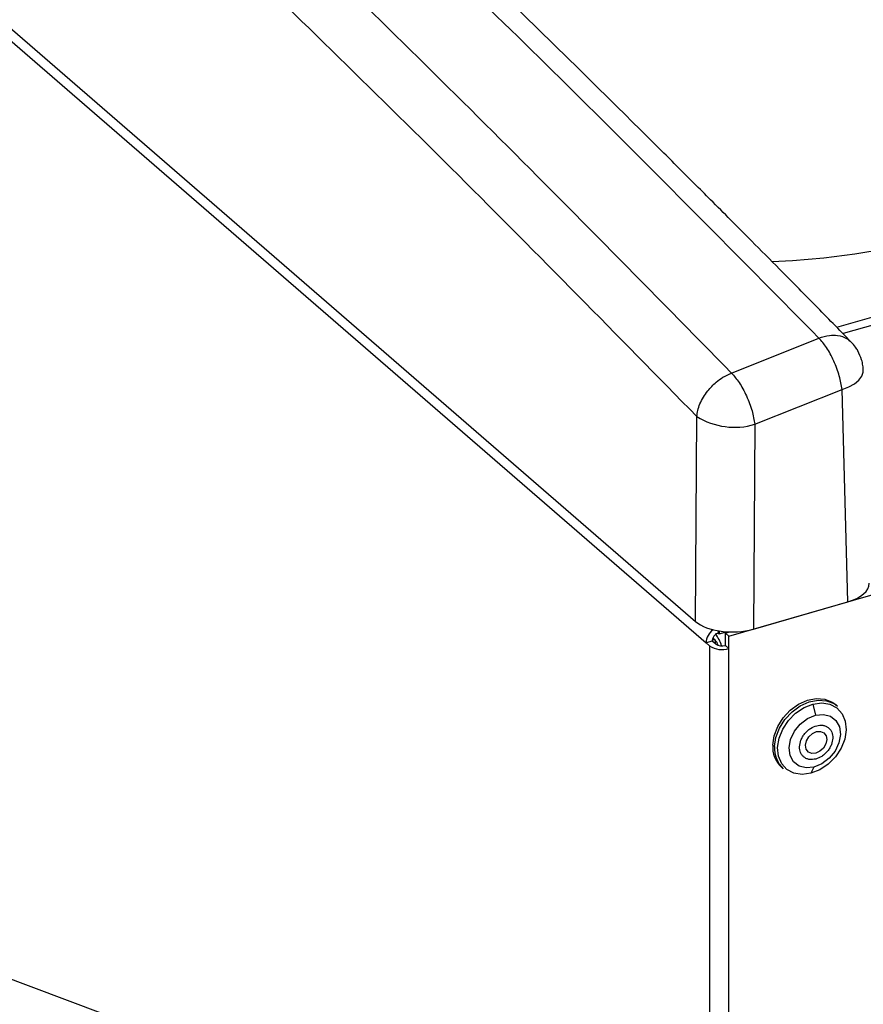
# Model space of a CAD drawing. Extents: x 14.6 to 25.9, y 4.2 to 12.7.
# Drawn here: x 16.8 to 17.2, y 7.7 to 8.1 of the extents above; entities that cross this region are included whole.
import ezdxf

# ---------------------------------------------------------------- set-up
doc = ezdxf.new("R2010")
doc.units = 0
doc.header["$LTSCALE"] = 0.2
doc.header["$MEASUREMENT"] = 0
doc.linetypes.add('SLD-SOLID', pattern=[0])
doc.layers.get('0').update_dxf_attribs({"linetype": 'CONTINUOUS'})
doc.dimstyles.get("Standard").update_dxf_attribs({"dimtxt": 0.18, "dimasz": 0.18, "dimexe": 0.18, "dimexo": 0.0625, "dimgap": 0.09, "dimtad": 0, "dimtih": 1, "dimtoh": 1, "dimdec": 4, "dimzin": 0, "dimtxsty": 'STANDARD', "dimcen": 0.09, "dimazin": 3, "dimtfac": 1, "dimtdec": 4, "dimtofl": 0, "dimtmove": 0, "dimatfit": 3, "dimtolj": 1, "dimtzin": 0})

# ---------------------------------------------------------------- blocks, each defined once
blk = doc.blocks.new('A$C1AF80500')
at = {"color": 7, "linetype": 'SLD-SOLID'}
for p, q in [((0.03412428400272205, 4.240879719345108), (1.047000308380788, 3.363703351349515)), ((0.07587755277650388, 4.199037734990229), (1.051927426080361, 3.353753749348509)), ((1.11254615535055, 3.500058047729787), (1.324623623466827, 3.561279539382779)), ((1.32790445778857, 3.558438253514543), (1.115444418709409, 3.497106323137347)), ((1.063728126131195, 3.478840983858623), (1.104252546231628, 3.495059509263127)), ((1.074577630530648, 3.455068204292049), (1.115009607324232, 3.471250037055151)), ((1.117711519027218, 3.372752487971101), (1.115009607324232, 3.471250037055151)), ((1.047000308380788, 3.363703351349515), (1.047691456003122, 3.458670266256609)), ((1.074577630530648, 3.455068204292049), (1.07388648257411, 3.360101289674379)), ((1.06253127906237, 3.356814829281485), (1.139814424032572, 3.37912455155767)), ((1.07388648257411, 3.360101289674379), (1.117711519027218, 3.372752487971101)), ((1.054808000753226, 3.35505601191614), (1.055781702280932, 3.355337095335708)), ((1.056189391928932, 3.354984072913483), (1.055076157809943, 3.35594816194089)), ((1.057610018986104, 3.358235426734763), (1.056189391928932, 3.357825327027824)), ((1.057610018986104, 3.359323442295207), (1.057610018986104, 3.358235426734763)), ((1.057610018986104, 3.358235426734763), (1.057994369441886, 3.357902569476097)), ((1.057994369441886, 3.359259180674936), (1.057994369441886, 3.357902569476097)), ((1.057994369441886, 3.357902569476097), (1.061361214075617, 3.358874493803899)), ((1.060890859036952, 3.358235474696375), (1.062849270110341, 3.358800819276577)), ((1.060890859036952, 3.358235474696375), (1.06253127906237, 3.356814829281485)), ((1.060890859036952, 3.352552881790633), (1.060890859036952, 3.358235474696375)), ((1.06253127906237, 3.351132236375745), (1.06253127906237, 3.356814829281485)), ((1.05476876487176, 3.354573973206546), (1.051927426080361, 3.353753749348509)), ((1.053567846105786, 3.352333103933616), (1.051927426080361, 3.353753749348509)), ((1.053567846105786, 3.352333103933616), (1.053567846105786, 1.147491459712906)), ((1.056409184897184, 3.353153327791653), (1.05476876487176, 3.354573973206546)), ((1.056162325671409, 3.355007413219055), (1.056162325671409, 3.353367049187852)), ((1.06253127906237, 3.351132236375745), (1.060890859036952, 3.352552881790633)), ((1.06253127906237, 1.146290592155035), (1.06253127906237, 3.351132236375745)), ((1.101492618241117, 3.325349161459718), (1.102697306361705, 3.320177599356581)), ((1.112870414948127, 3.324434801858674), (1.112032811672798, 3.325160187573397)), ((1.086903369549518, 3.296143260319559), (1.08774097282484, 3.295417874604834)), ((1.101984664213937, 3.296149764314547), (1.100541186780525, 3.293271665531661))]:
    blk.add_line(p, q, dxfattribs=at)
at = {"color": 7, "linetype": 'SLD-SOLID', "flags": 128}
for points in [[(1.082394715050675, 3.530502102631639), (1.092016006154978, 3.531010100216664), (1.106589227635133, 3.532262164384031), (1.120921093641684, 3.534082088821981), (1.134923195427582, 3.53645863432123), (1.14850922258946, 3.539377131138886), (1.161595362008747, 3.542819622388512), (1.174101001467356, 3.546764841350983), (1.185948999818201, 3.5511885152715), (1.197066348262346, 3.556063330448355), (1.207384440519554, 3.561359236029956), (1.216839732350387, 3.567043606176748), (1.225373855472213, 3.573081385848726), (1.232934288425923, 3.579435340919291), (1.239474330376744, 3.586066276417741), (1.244953698648445, 3.592933350150949), (1.249338642639337, 3.59999421849084), (1.252602038088945, 3.60720534584369), (1.254723839702173, 3.614522248214234), (1.255690932729394, 3.621899817294453), (1.255755471958459, 3.624364655562848)], [(1.115009607324232, 3.471250037055151), (1.118144678773852, 3.472426235824296), (1.120781302010201, 3.473873277247352), (1.122818221291404, 3.475535551041991), (1.124177080302353, 3.477349074487554), (1.124805736778349, 3.479244338300647), (1.12484591613579, 3.48002494636799)], [(1.082853943124768, 3.306352687034407), (1.083499521040004, 3.310655201275018), (1.0851484374544, 3.314957420134081), (1.087697132321999, 3.318989219578527), (1.090985481319926, 3.322497086251869), (1.094806703064513, 3.325260610448032), (1.098920907441141, 3.327106304393448), (1.103069490704648, 3.327918023857147), (1.106991732183353, 3.327644892257783), (1.110441306305958, 3.326303950348716), (1.112032811672798, 3.325160187573397)], [(1.083691546400097, 3.305627301319682), (1.084337124315333, 3.309929815560295), (1.085986040729722, 3.314232034419357), (1.088534735597328, 3.318263833863803), (1.091823084595248, 3.321771700537146), (1.095644306339835, 3.324535224733308), (1.099758510716462, 3.326380918678724), (1.103907093979977, 3.327192638142423), (1.107829335458675, 3.326919506543061), (1.11127890958128, 3.325578564633992), (1.112870414948127, 3.324434801858674)], [(1.100541186780525, 3.293271665531661), (1.096441800889615, 3.292753159043054), (1.092654195938358, 3.293363135438756), (1.089436467609552, 3.295059754242536), (1.087008014168973, 3.297727681678984), (1.085534125240251, 3.301184819208126), (1.085115481849265, 3.305195784476262), (1.085780366134465, 3.30948710592769), (1.087483729899269, 3.313766429643013), (1.090109226861458, 3.317741988983701), (1.093478103744658, 3.321143038089033), (1.097360801035741, 3.323737765180844), (1.101492618241117, 3.325349161459718)], [(1.101492618241117, 3.325349161459718), (1.105592004132021, 3.325867583271264), (1.109379609083277, 3.325257691552622), (1.112597252735029, 3.323561048304681), (1.11502579085267, 3.320893145312395), (1.116499595104322, 3.317435983339091), (1.116918323172378, 3.313425042515116), (1.116253354210109, 3.309133696619527), (1.114550075122374, 3.304854397348366), (1.111924578160185, 3.300878753330617), (1.108555616599922, 3.297477764458184), (1.104673003985901, 3.294883061810536), (1.100541186780525, 3.293271665531661)], [(1.101984664213937, 3.296149764314547), (1.098321365188646, 3.295785342721974), (1.095051560467141, 3.296632605281246), (1.092495244664029, 3.298608644963944), (1.09090280784951, 3.301519941861916), (1.090429886462232, 3.305081607191331), (1.091122968208843, 3.308944981683111), (1.092914142086194, 3.312731853764739), (1.095628126577431, 3.31607154472909), (1.09899912038717, 3.318637188312412), (1.102697306361705, 3.320177599356581)], [(1.102697306361705, 3.320177599356581), (1.106360605386996, 3.320542020949154), (1.109630410108494, 3.319694758389882), (1.112186641234551, 3.317718778940082), (1.113779162726132, 3.314807421809211), (1.114251999436341, 3.311245816712694), (1.11355891768973, 3.307382442220916), (1.111767743812379, 3.303595570139287), (1.109053843998211, 3.300255818942038), (1.105682765511411, 3.297690235591615), (1.101984664213937, 3.296149764314547)], [(1.098024957992074, 3.306311303782657), (1.098460198087075, 3.308327531522962), (1.099585810262731, 3.310232626409901), (1.101230408146996, 3.311736545928348), (1.103143686346719, 3.312610295894806), (1.10503427109402, 3.312720820606193), (1.106614429734648, 3.312051360938804), (1.107643594737503, 3.310703857400255), (1.107965028862139, 3.308883369239724), (1.107529788767131, 3.306867056822357), (1.106404176591482, 3.304961961935419), (1.10475957870721, 3.303458127094032), (1.102846300507487, 3.302584377127574), (1.100955631083131, 3.302473827972024), (1.099375472442496, 3.303143287639415), (1.09834639211671, 3.304490815622127), (1.098024957992074, 3.306311303782657)]]:
    blk.add_lwpolyline(points, dxfattribs=at)
at = {"color": 7, "linetype": 'SLD-SOLID'}
for centre, radius, start, end in [((1.065136220803289, 3.48673818303403), 0.03304735649272478, 238.1382322408775, 286.6002974312763), ((1.059883804170482, 3.353403078496188), 0.00796410210630605, 126.1308838317893, 177.4763686462976), ((1.05872448085686, 3.354403298895682), 0.00395939625133974, 129.81207416248, 177.5294342797301), ((1.048143426130927, 3.350086861212522), 0.01116339638269699, 11.61977839810113, 43.88394949475824), ((1.059323682247019, 3.361242866431228), 0.01060723891729905, 237.1369520723798, 287.6016271977109), ((1.052377263538553, 3.351256749799952), 0.005331534531200003, 14.28698845566795, 44.3555526507711), ((1.05928708447491, 3.357608081195274), 0.005303502037950453, 237.1363704232871, 287.6017593754758), ((1.095508284524676, 3.305464067143351), 0.01268550359962833, 175.9831392956255, 227.2869815843243), ((1.096345887800005, 3.304738681428625), 0.01268550359962582, 175.9831392956168, 227.2869815843248)]:
    blk.add_arc(centre, radius, start, end, dxfattribs=at)
for centre, major_axis, ratio, start_param, end_param in [((1.107862335537824, 3.381276128796748), (0.01969063440883634, -1.998288543525462e-06), 0.4998681179126196, 5.236266914535887, 6.296947370022106), ((1.064047684818057, 3.368627928602996), (0.0196854411051941, 1.999518839390646e-06), 0.5001318975496197, 3.665216765627845, 5.235708505927629)]:
    blk.add_ellipse(centre, major_axis=major_axis, ratio=ratio, start_param=start_param, end_param=end_param, dxfattribs=at)
for points, knots in [([(0.05322855788659808, 4.361108525997343), (0.09097793868905768, 4.333616124156945), (0.1664777332107619, 4.27863056821578), (0.2798357273590355, 4.191085821919726), (0.3932200253289508, 4.099871874922146), (0.5065973740359553, 4.004659813662022), (0.6192465918733561, 3.906167213066022), (0.731127899086168, 3.80450931514889), (0.8421957102781406, 3.699722576599564), (0.9531061176528155, 3.5915547867684), (1.026853835378233, 3.51641254486657), (1.063728126131195, 3.478840983858623)], [0, 0, 0, 0, 0.1119881501750362, 0.2239793646238904, 0.3359736889252009, 0.4479710320961534, 0.5599713730883108, 0.6699745272060278, 0.7799803968656892, 0.8899889099275842, 1, 1, 1, 1]), ([(0.03890073440032893, 4.339445755673831), (0.07662696838776384, 4.311969933610515), (0.1520774059093313, 4.257019768252567), (0.2653069921657831, 4.169566999461418), (0.3784840487842231, 4.0785131657522), (0.4915828680487095, 3.983530243712201), (0.6039310813280778, 3.885299866782114), (0.7155344619090585, 3.783897667783885), (0.8263907068599607, 3.679315602819306), (0.9371610685470557, 3.571290160007459), (1.010847334446943, 3.496210902370363), (1.047691456003122, 3.458670266256609)], [0, 0, 0, 0, 0.1121092627711689, 0.2242124917404477, 0.3361607179559852, 0.4480463069638378, 0.5599462956811097, 0.6698337786805842, 0.7797916285819233, 0.8898928598819364, 0.9999999999999999, 0.9999999999999999, 0.9999999999999999, 0.9999999999999999]), ([(1.104252546231628, 3.495059509263127), (1.069621036053469, 3.530097584769928), (1.000371435451171, 3.600160158484956), (0.8964073752723749, 3.701542473231003), (0.8270827579543223, 3.766614890989603), (0.7924271552428266, 3.799144805247513)], [0, 0, 0, 0, 0.3334624620043574, 0.6667957068829113, 0.9999999999999999, 0.9999999999999999, 0.9999999999999999, 0.9999999999999999]), ([(1.119257824056312, 3.493222497687915), (1.113683751195545, 3.498905314196653), (1.103150130410853, 3.509644433613863), (1.088268000702669, 3.524727880849747), (1.075228084683729, 3.537895652542764), (1.064030071461929, 3.549162225536511), (1.054644886541674, 3.558576900043919), (1.046515059879411, 3.566712297046129), (1.038995282950552, 3.574220365436235), (1.031470321220077, 3.581717015368072), (1.017168664740751, 3.595933579276041), (0.9960823399157235, 3.61678469570076), (0.9696466467203209, 3.642710196040889), (0.9446962721710506, 3.666990506992109), (0.9219504208494698, 3.688969664825793), (0.9046702949945526, 3.705553917614408), (0.8920962569489888, 3.717569789111701), (0.8828741569056291, 3.726359955191681), (0.8716620761381435, 3.737013640246657), (0.8584321042067842, 3.74953751930825), (0.8431836492329339, 3.763907379506032), (0.8259162172651955, 3.780104447672711), (0.8137312369685219, 3.791450705539303), (0.8073022554736866, 3.797437164284732)], [0, 0, 0, 0, 0.05366981638532128, 0.1014226953088304, 0.1432599876225114, 0.1791826348623585, 0.2091914324452059, 0.2335736702894398, 0.2574111837529327, 0.2815434226692451, 0.3059704715608594, 0.3949985078361557, 0.4843690945049441, 0.5601989389210167, 0.6348990146979473, 0.7030442525569078, 0.7263038299495863, 0.755761803939704, 0.7916817180252672, 0.8340643176119928, 0.8829105319891307, 0.9382218103965985, 1, 1, 1, 1]), ([(1.104252546231628, 3.495059509263127), (1.105905805722216, 3.495575849620728), (1.108901476909104, 3.496511447414477), (1.113334131132838, 3.496408195136976), (1.116862237607258, 3.495363871197364), (1.118541329723094, 3.493778385931423), (1.119198271935062, 3.493158067255735)], [0, 0, 0, 0, 0.2821272819467459, 0.51120866045066, 0.8087611389715191, 0.9999999999999999, 0.9999999999999999, 0.9999999999999999, 0.9999999999999999]), ([(1.115009607324232, 3.471250037055151), (1.114655688055741, 3.473301276681072), (1.113922794866461, 3.477548967285248), (1.111295478717878, 3.484519451043633), (1.107908671055512, 3.490869432409175), (1.1054454109453, 3.493692434814795), (1.104252546231628, 3.495059509263127)], [0, 0, 0, 0, 0.2414525747757297, 0.4999980598407555, 0.7578677669037067, 1, 1, 1, 1]), ([(1.124081332299717, 3.484934687917942), (1.123569552492739, 3.486351896069523), (1.122825178926107, 3.488413197183958), (1.121096601209878, 3.491162161358924), (1.119929287575467, 3.49244358727506), (1.119222268862764, 3.493219721533189)], [0, 0, 0, 0, 0.4645615531486338, 0.6756955540797288, 1, 1, 1, 1]), ([(1.124807196229312, 3.480045079560265), (1.124777003632794, 3.480824292435853), (1.12471285682367, 3.482479798267148), (1.124299912265286, 3.484085014350253), (1.124081332299717, 3.484934687917942)], [0, 0, 0, 0, 0.4706796320866461, 1, 1, 1, 1]), ([(1.047691456003122, 3.458670266256609), (1.047807186306493, 3.459605260775826), (1.048044453674471, 3.46152216310988), (1.049407063226354, 3.465599355759593), (1.052162456797539, 3.470275903087559), (1.05614186867929, 3.474325519113156), (1.059944239094015, 3.477119190191578), (1.062398420322303, 3.478235923766109), (1.063728126131195, 3.478840983858623)], [0, 0, 0, 0, 0.1180639652694084, 0.2420517831299524, 0.4997430156869846, 0.6992324204289273, 0.837040397395313, 1, 1, 1, 1]), ([(1.063728126131195, 3.478840983858623), (1.06492330257506, 3.477474871446139), (1.067391388911282, 3.474653795615636), (1.070800128949394, 3.468312521006078), (1.073457162042111, 3.461353761235237), (1.074212751642385, 3.457115086514081), (1.074577630530648, 3.455068204292049)], [0, 0, 0, 0, 0.2421267106291711, 0.5000011748908904, 0.7585474768696517, 1, 1, 1, 1]), ([(1.102765603268089, 3.299864117439216), (1.101804620939589, 3.299718519605266), (1.100320482971092, 3.299493658786197), (1.098561805095905, 3.299994195139103), (1.097373026943643, 3.300678485060947), (1.09641264319194, 3.301650921746438), (1.095541873466402, 3.303213955461813), (1.095141935560534, 3.305565289516135), (1.095688710136265, 3.308162120261853), (1.096666632055822, 3.310203416632782), (1.09770041206616, 3.311692190511885), (1.098948243188552, 3.313006480820024), (1.100764075206293, 3.314431776492962), (1.102257215091306, 3.314977237752371), (1.103224383586124, 3.315330555583165)], [0, 0, 0, 0, 0.119719134988359, 0.1848938409404908, 0.2499999915718665, 0.3151711159202154, 0.3802787563397375, 0.5000002084183265, 0.6197193434066856, 0.6848909677408017, 0.74999978315354, 0.8151709075018889, 0.880278547921411, 1, 1, 1, 1]), ([(1.103224383586124, 3.315330555583165), (1.104185374459945, 3.315476169873813), (1.105669500889519, 3.315701052360382), (1.107428115135839, 3.315200405399353), (1.108616960490458, 3.314516222240421), (1.109577340382195, 3.313543745655196), (1.110448113604605, 3.311980721025876), (1.110848063035448, 3.309629378381827), (1.110301234705169, 3.307032538850465), (1.10932340825957, 3.304991204964078), (1.108289540668274, 3.303502473449854), (1.107041748134861, 3.30218818988581), (1.105225909391905, 3.300762897698791), (1.103732770876043, 3.3002174357297), (1.102765603268089, 3.299864117439216)], [0, 0, 0, 0, 0.119719134988359, 0.1848907593224752, 0.2499995747352134, 0.3151706990835623, 0.3802783395030844, 0.4999997915816734, 0.6197189265700325, 0.6848936325221643, 0.74999978315354, 0.8151709075018889, 0.880278547921411, 1, 1, 1, 1])]:
    blk.add_open_spline(points, degree=3, knots=knots, dxfattribs=at)

msp = doc.modelspace()

# ---------------------------------------------------------------- block references
msp.add_blockref('A$C1AF80500', (16.10198172766406, 4.481798529743554))

# ---------------------------------------------------------------- leaders
msp.add_leader([(18.2176832199598, 7.159618869400712), (15.66658906572407, 8.116744101833945), (15.55408906572407, 8.116744101833945)], dimstyle='STANDARD', override={"dimscale": 0.9, "dimtxt": 0.1, "dimasz": 0.125, "dimexe": 0.1})

doc.saveas('drawing.dxf')
